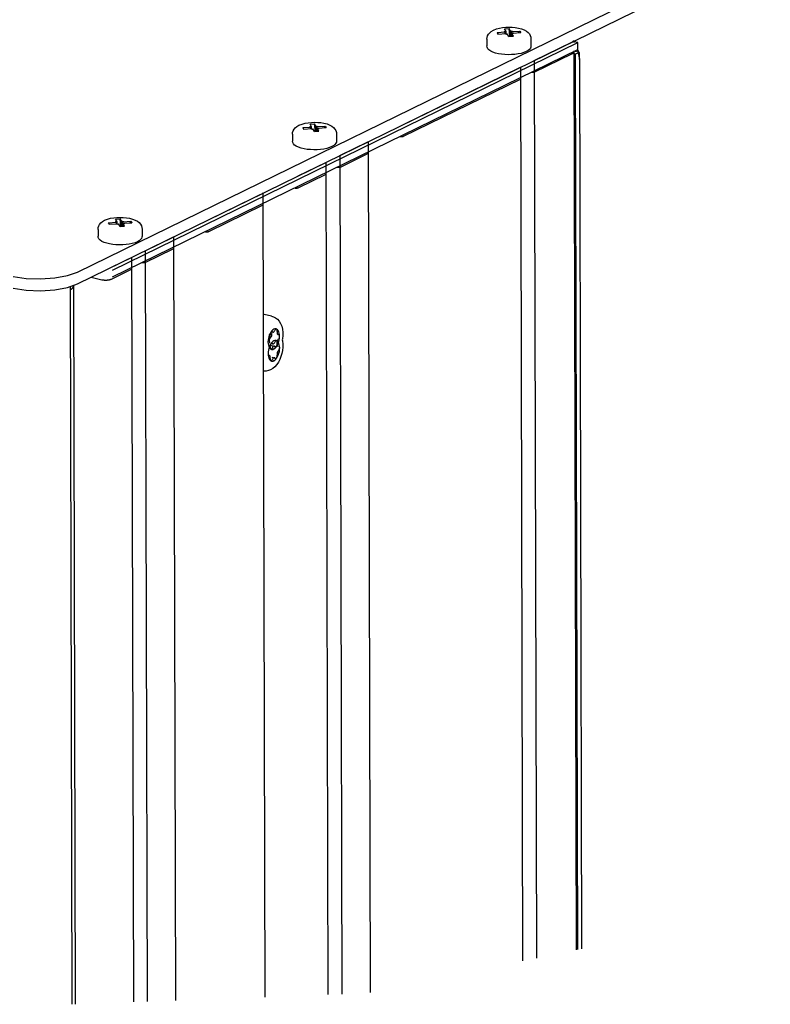
# Paper-space layout '177R0621_4_2' of a CAD drawing. Units: millimetres. Extents: x 0 to 841, y 0 to 594.
# Drawn here: x 758 to 791, y 163 to 205 of the extents above; entities that cross this region are included whole.
import ezdxf

# ---------------------------------------------------------------- set-up
doc = ezdxf.new("R2010")
doc.units = ezdxf.units.MM
doc.header["$LTSCALE"] = 46.255
doc.layers.get('0').update_dxf_attribs({"linetype": 'CONTINUOUS'})
for name, color, linetype in [('002___PRT_ALL_AXES', 7, 'CONTINUOUS'), ('DATUM', 7, 'CONTINUOUS'), ('NOTES', 7, 'CONTINUOUS'), ('ROUNDS', 7, 'CONTINUOUS')]:
    doc.layers.add(name, color=color, linetype=linetype)

psp = doc.layouts.new('177R0621_4_2')

# ---------------------------------------------------------------- linework, layer by layer
at = {"color": 7, "linetype": 'CONTINUOUS'}
for p, q in [((778.777, 204.701), (779.128, 204.725)), ((778.777, 204.701), (778.817, 204.637)), ((778.777, 204.701), (778.815, 204.637)), ((778.815, 204.637), (779.166, 204.66)), ((779.087, 204.734), (779.12, 204.75)), ((779.128, 204.725), (779.087, 204.734)), ((779.093, 204.856), (779.29, 204.869)), ((779.162, 204.741), (779.093, 204.856)), ((779.162, 204.741), (779.12, 204.75)), ((779.123, 204.726), (779.12, 204.75)), ((779.128, 204.658), (779.128, 204.725)), ((779.13, 204.658), (779.128, 204.672)), ((779.138, 204.647), (779.166, 204.66)), ((779.138, 204.647), (779.188, 204.636)), ((779.162, 204.66), (779.162, 204.741)), ((779.166, 204.641), (779.166, 204.66)), ((779.188, 204.636), (779.216, 204.649)), ((779.284, 204.534), (779.216, 204.649)), ((779.358, 204.754), (779.29, 204.869)), ((779.323, 204.537), (779.29, 204.869)), ((779.358, 204.754), (779.386, 204.768)), ((779.358, 204.539), (779.358, 204.754)), ((779.371, 204.54), (779.386, 204.768)), ((779.386, 204.768), (779.436, 204.757)), ((779.408, 204.743), (779.759, 204.766)), ((779.408, 204.743), (779.436, 204.757)), ((779.408, 204.543), (779.408, 204.743)), ((779.454, 204.653), (779.412, 204.662)), ((779.481, 204.547), (779.412, 204.662)), ((779.413, 204.543), (779.412, 204.662)), ((779.446, 204.679), (779.797, 204.702)), ((779.487, 204.67), (779.446, 204.679)), ((779.446, 204.655), (779.446, 204.679)), ((779.454, 204.653), (779.487, 204.67)), ((779.719, 204.697), (779.759, 204.766)), ((779.759, 204.766), (779.797, 204.702)), ((778.338, 204.416), (778.338, 204.123)), ((779.284, 204.534), (779.481, 204.547)), ((780.238, 204.421), (780.238, 204.128)), ((782.251, 204.267), (782.086, 204.303)), ((782.326, 203.844), (782.087, 203.897)), ((782.159, 203.762), (782.087, 203.778)), ((782.326, 203.844), (782.159, 203.762)), ((782.253, 165.169), (782.159, 203.762)), ((782.327, 203.54), (782.326, 203.844)), ((780.374, 203.493), (780.469, 164.8)), ((779.781, 203.204), (779.876, 164.678)), ((770.391, 200.602), (770.742, 200.625)), ((770.391, 200.602), (770.431, 200.538)), ((770.391, 200.602), (770.429, 200.538)), ((770.429, 200.538), (770.78, 200.561)), ((770.701, 200.634), (770.734, 200.651)), ((770.742, 200.625), (770.701, 200.634)), ((770.707, 200.757), (770.904, 200.77)), ((770.776, 200.642), (770.707, 200.757)), ((770.776, 200.642), (770.734, 200.651)), ((770.737, 200.626), (770.734, 200.651)), ((770.742, 200.558), (770.742, 200.625)), ((770.744, 200.558), (770.742, 200.573)), ((770.752, 200.547), (770.78, 200.561)), ((770.752, 200.547), (770.802, 200.536)), ((770.776, 200.561), (770.776, 200.642)), ((770.78, 200.541), (770.78, 200.561)), ((770.802, 200.536), (770.83, 200.55)), ((770.898, 200.435), (770.83, 200.55)), ((770.898, 200.435), (771.095, 200.448)), ((770.972, 200.655), (770.904, 200.77)), ((770.937, 200.437), (770.904, 200.77)), ((770.972, 200.655), (771, 200.668)), ((770.973, 200.44), (770.972, 200.655)), ((770.985, 200.441), (771, 200.668)), ((771, 200.668), (771.05, 200.657)), ((771.022, 200.644), (771.373, 200.667)), ((771.022, 200.644), (771.05, 200.657)), ((771.022, 200.443), (771.022, 200.644)), ((771.068, 200.554), (771.026, 200.563)), ((771.095, 200.448), (771.026, 200.563)), ((771.027, 200.443), (771.026, 200.563)), ((771.06, 200.579), (771.411, 200.602)), ((771.101, 200.57), (771.06, 200.579)), ((771.06, 200.556), (771.06, 200.579)), ((771.068, 200.554), (771.101, 200.57)), ((771.333, 200.597), (771.373, 200.667)), ((771.373, 200.667), (771.411, 200.602)), ((769.952, 200.317), (769.953, 200.024)), ((771.852, 200.321), (771.853, 200.028)), ((771.395, 199.104), (771.483, 163.226)), ((771.988, 199.394), (772.077, 163.249)), ((762.315, 196.535), (762.348, 196.551)), ((762.356, 196.526), (762.315, 196.535)), ((762.322, 196.657), (762.518, 196.67)), ((762.39, 196.542), (762.322, 196.657)), ((762.39, 196.542), (762.348, 196.551)), ((762.351, 196.527), (762.348, 196.551)), ((762.39, 196.461), (762.39, 196.542)), ((762.586, 196.555), (762.518, 196.67)), ((762.551, 196.338), (762.518, 196.67)), ((762.586, 196.555), (762.614, 196.569)), ((762.587, 196.34), (762.586, 196.555)), ((762.599, 196.341), (762.614, 196.569)), ((762.614, 196.569), (762.664, 196.558)), ((762.636, 196.544), (762.987, 196.567)), ((762.636, 196.544), (762.664, 196.558)), ((762.636, 196.344), (762.636, 196.544)), ((762.947, 196.498), (762.987, 196.567)), ((762.987, 196.567), (763.025, 196.503)), ((761.566, 196.217), (761.567, 195.924)), ((762.005, 196.503), (762.356, 196.526)), ((762.005, 196.503), (762.046, 196.438)), ((762.005, 196.503), (762.044, 196.438)), ((762.044, 196.438), (762.395, 196.461)), ((762.357, 196.459), (762.356, 196.526)), ((762.358, 196.459), (762.357, 196.473)), ((762.367, 196.448), (762.395, 196.461)), ((762.367, 196.448), (762.416, 196.437)), ((762.395, 196.442), (762.395, 196.461)), ((762.416, 196.437), (762.444, 196.45)), ((762.513, 196.335), (762.444, 196.45)), ((762.513, 196.335), (762.709, 196.348)), ((762.682, 196.454), (762.641, 196.463)), ((762.709, 196.348), (762.641, 196.463)), ((762.641, 196.344), (762.641, 196.463)), ((762.674, 196.48), (763.025, 196.503)), ((762.716, 196.471), (762.674, 196.48)), ((762.674, 196.456), (762.674, 196.48)), ((762.682, 196.454), (762.716, 196.471)), ((763.466, 196.222), (763.467, 195.929)), ((763.602, 195.294), (763.682, 162.931)), ((763.01, 195.005), (763.088, 162.909)), ((760.362, 193.751), (760.438, 162.808)), ((769.243, 191.924), (769.232, 191.926)), ((769.272, 191.914), (769.243, 191.924)), ((769.263, 191.916), (769.243, 191.923)), ((768.899, 191.437), (768.895, 191.361)), ((769.06, 191.842), (769.02, 191.791)), ((769.03, 191.803), (769.11, 191.786)), ((769.355, 191.679), (769.328, 191.68)), ((768.895, 191.361), (768.899, 191.289)), ((768.986, 191.136), (768.989, 191.161)), ((768.986, 191.079), (769.022, 191.055)), ((768.988, 191.078), (768.99, 191.084)), ((768.992, 191.137), (768.989, 191.161)), ((768.993, 191.212), (768.99, 191.233)), ((768.991, 191.225), (769.167, 191.186)), ((769.061, 191.336), (769.021, 191.285)), ((769.022, 191.055), (769.05, 191.045)), ((769.031, 191.298), (769.111, 191.28)), ((769.244, 191.418), (769.233, 191.42)), ((769.273, 191.408), (769.244, 191.418)), ((769.265, 191.41), (769.244, 191.417)), ((769.388, 191.028), (769.391, 191.104)), ((769.39, 191.081), (769.391, 191.104)), ((768.923, 190.787), (768.95, 190.787)), ((769.06, 190.705), (769.168, 190.681)), ((768.987, 190.574), (769.023, 190.549)), ((769.023, 190.549), (769.052, 190.539))]:
    psp.add_line(p, q, dxfattribs=at)
at = {"color": 3, "linetype": 'CONTINUOUS'}
for p, q in [((782.232, 203.965), (782.266, 203.901)), ((782.233, 203.965), (782.264, 203.905)), ((782.264, 203.905), (782.326, 203.544)), ((782.266, 203.901), (782.327, 203.54)), ((782.326, 203.544), (782.42, 165.203)), ((782.327, 203.54), (782.421, 165.203))]:
    psp.add_line(p, q, dxfattribs=at)
at = {"color": 7, "linetype": 'CONTINUOUS'}
for points in [[(778.338, 204.416), (778.345, 204.489), (778.367, 204.561), (778.403, 204.629), (778.456, 204.694), (778.527, 204.753), (778.617, 204.806)], [(778.617, 204.806), (778.747, 204.857), (778.881, 204.892), (779.015, 204.914), (779.152, 204.927), (779.289, 204.932), (779.427, 204.928), (779.562, 204.915), (779.696, 204.893), (779.827, 204.86), (779.945, 204.815), (780.038, 204.763), (780.112, 204.704), (780.167, 204.64), (780.205, 204.571), (780.229, 204.498), (780.238, 204.421)], [(770.231, 200.706), (770.362, 200.758), (770.495, 200.792), (770.63, 200.815), (770.766, 200.828), (770.903, 200.832), (771.041, 200.828), (771.177, 200.816), (771.31, 200.794), (771.441, 200.76), (771.559, 200.715), (771.652, 200.663), (771.726, 200.604), (771.781, 200.54), (771.82, 200.472), (771.843, 200.399), (771.852, 200.321)], [(769.952, 200.317), (769.959, 200.39), (769.981, 200.462), (770.018, 200.53), (770.07, 200.595), (770.141, 200.654), (770.231, 200.706)], [(761.566, 196.217), (761.573, 196.29), (761.595, 196.362), (761.632, 196.43), (761.685, 196.495), (761.755, 196.554), (761.845, 196.607)], [(761.845, 196.607), (761.976, 196.658), (762.109, 196.693), (762.244, 196.715), (762.38, 196.728), (762.518, 196.733), (762.655, 196.729), (762.791, 196.716), (762.924, 196.694), (763.056, 196.661), (763.173, 196.616), (763.266, 196.564), (763.34, 196.505), (763.395, 196.441), (763.434, 196.372), (763.458, 196.299), (763.466, 196.222)], [(769.146, 191.909), (769.102, 191.881), (769.06, 191.842)], [(769.11, 191.786), (769.122, 191.785), (769.138, 191.79), (769.153, 191.8), (769.168, 191.816), (769.181, 191.836), (769.193, 191.86)], [(769.232, 191.926), (769.189, 191.924), (769.146, 191.909)], [(769.257, 191.918), (769.251, 191.918), (769.239, 191.916), (769.226, 191.908), (769.213, 191.896), (769.202, 191.88), (769.193, 191.86)], [(769.39, 191.609), (769.386, 191.681), (769.374, 191.747), (769.356, 191.805), (769.33, 191.853), (769.299, 191.891), (769.263, 191.916)], [(769.288, 191.814), (769.291, 191.836), (769.291, 191.858), (769.288, 191.878), (769.282, 191.895), (769.274, 191.908), (769.263, 191.916)], [(769.394, 191.679), (769.383, 191.745), (769.364, 191.803), (769.339, 191.852), (769.308, 191.889), (769.272, 191.914)], [(768.933, 191.479), (768.92, 191.466), (768.909, 191.45), (768.9, 191.43), (768.898, 191.425)], [(769.02, 191.791), (768.984, 191.731), (768.953, 191.663), (768.928, 191.59), (768.91, 191.514), (768.899, 191.437)], [(768.933, 191.479), (768.948, 191.493), (768.961, 191.513), (768.973, 191.536), (768.982, 191.562), (768.989, 191.589), (768.992, 191.616), (768.991, 191.643), (768.987, 191.666)], [(768.966, 191.376), (768.962, 191.404), (768.962, 191.434), (768.967, 191.466), (768.976, 191.496), (768.988, 191.524), (769.004, 191.547), (769.021, 191.564)], [(768.989, 191.739), (768.987, 191.731), (768.984, 191.708), (768.984, 191.686), (768.987, 191.666)], [(769.021, 191.564), (769.035, 191.58), (769.048, 191.601), (769.058, 191.626), (769.064, 191.653), (769.067, 191.68), (769.064, 191.705), (769.058, 191.726), (769.048, 191.741)], [(769.061, 191.822), (769.049, 191.822), (769.042, 191.82)], [(769.082, 191.806), (769.073, 191.817), (769.061, 191.822)], [(769.082, 191.806), (769.094, 191.793), (769.107, 191.786), (769.11, 191.786)], [(769.148, 191.059), (769.191, 191.087), (769.234, 191.127), (769.273, 191.178), (769.309, 191.238), (769.34, 191.305), (769.365, 191.378), (769.383, 191.454), (769.395, 191.531), (769.398, 191.607), (769.394, 191.679)], [(769.265, 191.179), (769.301, 191.239), (769.332, 191.307), (769.357, 191.38), (769.375, 191.456), (769.386, 191.533), (769.39, 191.609)], [(769.288, 191.814), (769.284, 191.786), (769.284, 191.759), (769.287, 191.735), (769.294, 191.714), (769.303, 191.697), (769.315, 191.685), (769.328, 191.68)], [(769.344, 191.493), (769.329, 191.479), (769.315, 191.459), (769.304, 191.436), (769.294, 191.41), (769.288, 191.383), (769.285, 191.356), (769.286, 191.329), (769.289, 191.305)], [(769.39, 191.609), (769.388, 191.63), (769.384, 191.648), (769.377, 191.663), (769.367, 191.674), (769.355, 191.679)], [(768.955, 191.158), (768.93, 191.085), (768.911, 191.009), (768.9, 190.932), (768.896, 190.856), (768.9, 190.784)], [(768.899, 191.289), (768.911, 191.223), (768.929, 191.165)], [(768.929, 191.165), (768.955, 191.117), (768.986, 191.079)], [(769.021, 191.285), (768.985, 191.225), (768.955, 191.158)], [(768.966, 191.312), (768.968, 191.325), (768.969, 191.352), (768.966, 191.376)], [(768.991, 191.234), (768.989, 191.226), (768.986, 191.203), (768.986, 191.181), (768.989, 191.161)], [(768.986, 191.136), (768.986, 191.114), (768.989, 191.094)], [(768.989, 191.161), (768.992, 191.186), (768.993, 191.212)], [(768.989, 191.094), (768.995, 191.077), (768.999, 191.07)], [(768.99, 191.084), (768.993, 191.111), (768.992, 191.137)], [(769.024, 191.054), (769.025, 191.053), (769.038, 191.056), (769.051, 191.064), (769.064, 191.076), (769.075, 191.092), (769.084, 191.112)], [(769.063, 191.317), (769.051, 191.317), (769.044, 191.314)], [(769.05, 191.045), (769.062, 191.043), (769.104, 191.044), (769.148, 191.059)], [(769.053, 191.044), (769.096, 191.046), (769.139, 191.061)], [(769.147, 191.404), (769.103, 191.376), (769.061, 191.336)], [(769.084, 191.301), (769.074, 191.311), (769.063, 191.317)], [(769.084, 191.301), (769.095, 191.288), (769.109, 191.281), (769.111, 191.28)], [(769.167, 191.186), (769.155, 191.187), (769.139, 191.182), (769.124, 191.172), (769.109, 191.156), (769.095, 191.136), (769.084, 191.112)], [(769.111, 191.28), (769.123, 191.28), (769.139, 191.284), (769.154, 191.295), (769.169, 191.311), (769.183, 191.331), (769.194, 191.355)], [(769.139, 191.061), (769.183, 191.089), (769.225, 191.129), (769.265, 191.179)], [(769.233, 191.42), (769.191, 191.419), (769.147, 191.404)], [(769.149, 190.554), (769.193, 190.582), (769.235, 190.621), (769.275, 190.672), (769.31, 190.732), (769.341, 190.8), (769.366, 190.873), (769.385, 190.949), (769.396, 191.026), (769.4, 191.102)], [(769.194, 191.166), (769.183, 191.179), (769.169, 191.186), (769.167, 191.186)], [(769.258, 191.412), (769.253, 191.413), (769.24, 191.411), (769.227, 191.403), (769.214, 191.391), (769.203, 191.374), (769.194, 191.355)], [(769.194, 191.166), (769.204, 191.155), (769.215, 191.15)], [(769.215, 191.15), (769.227, 191.15), (769.24, 191.155), (769.253, 191.165), (769.265, 191.179)], [(769.289, 191.308), (769.292, 191.331), (769.292, 191.353), (769.289, 191.373), (769.283, 191.39), (769.275, 191.402), (769.265, 191.41)], [(769.265, 191.179), (769.275, 191.198), (769.284, 191.218), (769.289, 191.241), (769.292, 191.264), (769.292, 191.286), (769.289, 191.305)], [(769.266, 190.674), (769.302, 190.734), (769.333, 190.802), (769.358, 190.875), (769.376, 190.951), (769.388, 191.028)], [(769.4, 191.102), (769.396, 191.174), (769.384, 191.24), (769.365, 191.298), (769.34, 191.346), (769.309, 191.383), (769.273, 191.408)], [(769.289, 191.308), (769.286, 191.281), (769.285, 191.254), (769.289, 191.23), (769.295, 191.209), (769.304, 191.192), (769.316, 191.18), (769.33, 191.174)], [(769.345, 190.988), (769.358, 191), (769.369, 191.017), (769.378, 191.037), (769.385, 191.058), (769.39, 191.081)], [(768.9, 190.784), (768.912, 190.718), (768.931, 190.66), (768.956, 190.611), (768.987, 190.574)], [(768.994, 190.707), (768.991, 190.732), (768.984, 190.753), (768.975, 190.769), (768.963, 190.781), (768.95, 190.787)], [(768.99, 190.653), (768.987, 190.63), (768.987, 190.608), (768.99, 190.588), (768.996, 190.572), (769.001, 190.565)], [(768.99, 190.653), (768.994, 190.681), (768.994, 190.707)], [(769.026, 190.548), (769.027, 190.548), (769.039, 190.551), (769.052, 190.558), (769.065, 190.571), (769.076, 190.587), (769.085, 190.607)], [(769.168, 190.681), (769.156, 190.682), (769.14, 190.677), (769.125, 190.666), (769.11, 190.651), (769.097, 190.63), (769.085, 190.607)], [(769.141, 190.556), (769.184, 190.583), (769.227, 190.623), (769.266, 190.674)], [(769.196, 190.66), (769.184, 190.673), (769.171, 190.68), (769.168, 190.681)], [(769.196, 190.66), (769.205, 190.65), (769.217, 190.644)], [(769.217, 190.644), (769.229, 190.644), (769.242, 190.649), (769.254, 190.659), (769.266, 190.674)], [(769.266, 190.674), (769.277, 190.692), (769.285, 190.713), (769.291, 190.735), (769.294, 190.758), (769.294, 190.78), (769.291, 190.8)], [(769.345, 190.988), (769.33, 190.973), (769.317, 190.954), (769.305, 190.931), (769.296, 190.905), (769.289, 190.878), (769.286, 190.85), (769.287, 190.824), (769.291, 190.8)], [(769.052, 190.539), (769.063, 190.537), (769.105, 190.539), (769.149, 190.554)], [(769.055, 190.539), (769.097, 190.541), (769.141, 190.556)]]:
    psp.add_lwpolyline(points, dxfattribs=at)
at = {"layer": '002___PRT_ALL_AXES', "color": 7, "linetype": 'CONTINUOUS'}
for p, q in [((760.678, 194.373), (796.411, 211.842)), ((780.374, 203.493), (782.034, 204.305)), ((782.086, 204.328), (782.086, 204.267)), ((780.375, 202.988), (782.035, 203.8)), ((782.087, 203.894), (782.182, 165.154)), ((774.733, 200.736), (779.781, 203.204)), ((780.239, 202.991), (780.375, 202.988)), ((774.734, 200.23), (779.783, 202.698)), ((771.988, 199.394), (773.201, 199.987)), ((773.218, 200.005), (773.308, 163.323)), ((770.194, 198.517), (771.395, 199.104)), ((771.989, 198.888), (773.202, 199.481)), ((771.853, 198.891), (771.989, 198.888)), ((770.195, 198.011), (771.397, 198.599)), ((766.336, 196.631), (768.662, 197.768)), ((768.679, 197.786), (768.764, 163.123)), ((766.337, 196.125), (768.663, 197.263)), ((763.602, 195.294), (764.804, 195.882)), ((764.821, 195.9), (764.902, 162.977)), ((763.603, 194.789), (764.805, 195.377)), ((762.142, 194.581), (763.01, 195.005)), ((762.144, 194.075), (763.011, 194.499)), ((763.468, 194.792), (763.603, 194.789)), ((759.704, 194.121), (760.251, 194.222)), ((760.251, 194.222), (760.678, 194.373)), ((761.264, 194.149), (761.73, 194.047)), ((761.771, 194.04), (761.777, 194.039)), ((761.777, 194.039), (761.783, 194.038)), ((761.783, 194.038), (761.789, 194.037)), ((761.789, 194.037), (761.796, 194.037)), ((761.796, 194.037), (761.802, 194.036)), ((761.802, 194.036), (761.808, 194.035)), ((761.808, 194.035), (761.815, 194.035)), ((761.815, 194.035), (761.821, 194.034)), ((761.821, 194.034), (761.828, 194.034)), ((761.828, 194.034), (761.834, 194.033)), ((761.834, 194.033), (761.841, 194.033)), ((761.851, 194.032), (761.857, 194.032)), ((761.857, 194.032), (761.864, 194.032)), ((761.864, 194.032), (761.871, 194.032)), ((761.871, 194.032), (761.877, 194.031)), ((761.877, 194.031), (761.884, 194.031)), ((761.884, 194.031), (761.891, 194.031)), ((761.891, 194.031), (761.897, 194.031)), ((761.897, 194.031), (761.904, 194.031)), ((761.904, 194.031), (761.911, 194.032)), ((761.911, 194.032), (761.917, 194.032)), ((761.917, 194.032), (761.924, 194.032)), ((761.924, 194.032), (761.931, 194.032)), ((761.931, 194.032), (761.937, 194.032)), ((761.937, 194.032), (761.944, 194.033)), ((761.944, 194.033), (761.951, 194.033)), ((761.96, 194.034), (761.967, 194.034)), ((761.967, 194.034), (761.973, 194.035)), ((761.973, 194.035), (761.98, 194.036)), ((761.98, 194.036), (761.986, 194.036)), ((761.986, 194.036), (761.992, 194.037)), ((761.992, 194.037), (761.999, 194.038)), ((761.999, 194.038), (762.005, 194.038)), ((762.005, 194.038), (762.011, 194.039)), ((762.011, 194.039), (762.017, 194.04)), ((762.017, 194.04), (762.023, 194.041)), ((760.591, 162.814), (760.515, 193.805))]:
    psp.add_line(p, q, dxfattribs=at)
at = {"layer": '002___PRT_ALL_AXES', "color": 3, "linetype": 'CONTINUOUS'}
for p, q in [((760.679, 193.863), (796.412, 211.332)), ((757.903, 193.68), (758.47, 193.594)), ((759.705, 193.611), (760.252, 193.712)), ((760.252, 193.712), (760.679, 193.863))]:
    psp.add_line(p, q, dxfattribs=at)
at = {"layer": '002___PRT_ALL_AXES', "color": 7, "linetype": 'CONTINUOUS'}
for points in [[(782.034, 204.305), (782.037, 204.306), (782.04, 204.308), (782.043, 204.31), (782.046, 204.311), (782.049, 204.313), (782.051, 204.314), (782.054, 204.316), (782.056, 204.318), (782.059, 204.319), (782.061, 204.321), (782.063, 204.323), (782.065, 204.324), (782.067, 204.326), (782.069, 204.328), (782.071, 204.329), (782.072, 204.331), (782.074, 204.333), (782.075, 204.335), (782.077, 204.336), (782.078, 204.338)], [(782.078, 204.338), (782.079, 204.34), (782.08, 204.342), (782.081, 204.344), (782.082, 204.345), (782.083, 204.347), (782.084, 204.349), (782.084, 204.351), (782.085, 204.353), (782.085, 204.354), (782.085, 204.356), (782.085, 204.358), (782.085, 204.36), (782.085, 204.361)], [(782.035, 203.8), (782.039, 203.801), (782.042, 203.803), (782.044, 203.804), (782.047, 203.806), (782.05, 203.807), (782.053, 203.809), (782.055, 203.811), (782.057, 203.812), (782.06, 203.814), (782.062, 203.816), (782.064, 203.817), (782.066, 203.819), (782.068, 203.821), (782.07, 203.822), (782.072, 203.824), (782.074, 203.826), (782.075, 203.828), (782.077, 203.829), (782.078, 203.831), (782.079, 203.833), (782.08, 203.835), (782.082, 203.836), (782.083, 203.838), (782.083, 203.84), (782.084, 203.842), (782.085, 203.844), (782.085, 203.845), (782.086, 203.847), (782.086, 203.849), (782.087, 203.851), (782.087, 203.853), (782.087, 203.855), (782.087, 203.855)], [(773.201, 199.987), (773.202, 199.987), (773.204, 199.988), (773.205, 199.989), (773.206, 199.99), (773.207, 199.99), (773.208, 199.991), (773.209, 199.992), (773.21, 199.992), (773.211, 199.993), (773.212, 199.994), (773.213, 199.995), (773.214, 199.995), (773.214, 199.996), (773.215, 199.997), (773.216, 199.998), (773.216, 199.998), (773.217, 199.999), (773.217, 200), (773.217, 200.001), (773.218, 200.002), (773.218, 200.002), (773.218, 200.003), (773.218, 200.004), (773.218, 200.005), (773.218, 200.005)], [(774.595, 200.221), (774.597, 200.221), (774.599, 200.22), (774.602, 200.22), (774.604, 200.22), (774.606, 200.219), (774.608, 200.219), (774.61, 200.218), (774.612, 200.218), (774.615, 200.218), (774.617, 200.218), (774.619, 200.217), (774.621, 200.217), (774.624, 200.217), (774.626, 200.217), (774.628, 200.216), (774.631, 200.216), (774.633, 200.216), (774.636, 200.216), (774.638, 200.216), (774.64, 200.216), (774.643, 200.216), (774.645, 200.216), (774.648, 200.216), (774.65, 200.216), (774.652, 200.216), (774.655, 200.216), (774.657, 200.216), (774.66, 200.216), (774.662, 200.216), (774.664, 200.216), (774.667, 200.216), (774.669, 200.216), (774.672, 200.216), (774.674, 200.217), (774.676, 200.217), (774.679, 200.217), (774.681, 200.217), (774.683, 200.217), (774.686, 200.218), (774.688, 200.218), (774.69, 200.218), (774.692, 200.219), (774.694, 200.219), (774.697, 200.219), (774.699, 200.22), (774.701, 200.22), (774.703, 200.22), (774.705, 200.221), (774.707, 200.221), (774.709, 200.222), (774.711, 200.222), (774.713, 200.223), (774.715, 200.223), (774.717, 200.224), (774.718, 200.224), (774.72, 200.225), (774.722, 200.225), (774.724, 200.226), (774.725, 200.227), (774.727, 200.227), (774.728, 200.228), (774.73, 200.228), (774.731, 200.229), (774.733, 200.23), (774.734, 200.23)], [(773.202, 199.481), (773.204, 199.482), (773.205, 199.483), (773.206, 199.484), (773.207, 199.484), (773.209, 199.485), (773.21, 199.486), (773.211, 199.486), (773.212, 199.487), (773.213, 199.488), (773.213, 199.489), (773.214, 199.489), (773.215, 199.49), (773.216, 199.491), (773.216, 199.492), (773.217, 199.492), (773.217, 199.493), (773.218, 199.494), (773.218, 199.495), (773.219, 199.495), (773.219, 199.496), (773.219, 199.497), (773.219, 199.498), (773.219, 199.499), (773.22, 199.499), (773.22, 199.5)], [(770.056, 198.002), (770.058, 198.002), (770.061, 198.001), (770.063, 198.001), (770.065, 198.001), (770.067, 198), (770.069, 198), (770.071, 198), (770.073, 197.999), (770.076, 197.999), (770.078, 197.999), (770.08, 197.998), (770.082, 197.998), (770.085, 197.998), (770.087, 197.998), (770.089, 197.998), (770.092, 197.997), (770.094, 197.997), (770.097, 197.997), (770.099, 197.997), (770.101, 197.997), (770.104, 197.997), (770.106, 197.997), (770.109, 197.997), (770.111, 197.997), (770.113, 197.997), (770.116, 197.997), (770.118, 197.997), (770.121, 197.997), (770.123, 197.997), (770.125, 197.997), (770.128, 197.997), (770.13, 197.997), (770.133, 197.997), (770.135, 197.998), (770.137, 197.998), (770.14, 197.998), (770.142, 197.998), (770.144, 197.999), (770.147, 197.999), (770.149, 197.999), (770.151, 197.999), (770.153, 198), (770.155, 198), (770.158, 198), (770.16, 198.001), (770.162, 198.001), (770.164, 198.002), (770.166, 198.002), (770.168, 198.002), (770.17, 198.003), (770.172, 198.003), (770.174, 198.004), (770.176, 198.004), (770.178, 198.005), (770.179, 198.005), (770.181, 198.006), (770.183, 198.006), (770.185, 198.007), (770.186, 198.008), (770.188, 198.008), (770.189, 198.009), (770.191, 198.009), (770.192, 198.01), (770.194, 198.011), (770.195, 198.011)], [(768.662, 197.768), (768.663, 197.769), (768.665, 197.769), (768.666, 197.77), (768.667, 197.771), (768.668, 197.771), (768.669, 197.772), (768.67, 197.773), (768.671, 197.774), (768.672, 197.774), (768.673, 197.775), (768.674, 197.776), (768.675, 197.776), (768.675, 197.777), (768.676, 197.778), (768.677, 197.779), (768.677, 197.78), (768.678, 197.78), (768.678, 197.781), (768.678, 197.782), (768.679, 197.783), (768.679, 197.783), (768.679, 197.784), (768.679, 197.785), (768.679, 197.786), (768.679, 197.786)], [(768.663, 197.263), (768.665, 197.263), (768.666, 197.264), (768.667, 197.265), (768.668, 197.265), (768.67, 197.266), (768.671, 197.267), (768.672, 197.267), (768.673, 197.268), (768.674, 197.269), (768.674, 197.27), (768.675, 197.27), (768.676, 197.271), (768.677, 197.272), (768.677, 197.273), (768.678, 197.273), (768.678, 197.274), (768.679, 197.275), (768.679, 197.276), (768.68, 197.277), (768.68, 197.277), (768.68, 197.278), (768.68, 197.279), (768.68, 197.28), (768.681, 197.281), (768.681, 197.281)], [(766.198, 196.116), (766.2, 196.116), (766.202, 196.115), (766.205, 196.115), (766.207, 196.115), (766.209, 196.114), (766.211, 196.114), (766.213, 196.114), (766.215, 196.113), (766.218, 196.113), (766.22, 196.113), (766.222, 196.112), (766.224, 196.112), (766.227, 196.112), (766.229, 196.112), (766.231, 196.112), (766.234, 196.111), (766.236, 196.111), (766.239, 196.111), (766.241, 196.111), (766.243, 196.111), (766.246, 196.111), (766.248, 196.111), (766.251, 196.111), (766.253, 196.111), (766.255, 196.111), (766.258, 196.111), (766.26, 196.111), (766.263, 196.111), (766.265, 196.111), (766.267, 196.111), (766.27, 196.111), (766.272, 196.111), (766.275, 196.111), (766.277, 196.112), (766.279, 196.112), (766.282, 196.112), (766.284, 196.112), (766.286, 196.113), (766.289, 196.113), (766.291, 196.113), (766.293, 196.113), (766.295, 196.114), (766.297, 196.114), (766.3, 196.114), (766.302, 196.115), (766.304, 196.115), (766.306, 196.116), (766.308, 196.116), (766.31, 196.116), (766.312, 196.117), (766.314, 196.117), (766.316, 196.118), (766.318, 196.118), (766.32, 196.119), (766.321, 196.119), (766.323, 196.12), (766.325, 196.12), (766.327, 196.121), (766.328, 196.122), (766.33, 196.122), (766.331, 196.123), (766.333, 196.123), (766.334, 196.124), (766.336, 196.125), (766.337, 196.125)], [(764.804, 195.882), (764.805, 195.883), (764.807, 195.883), (764.808, 195.884), (764.809, 195.885), (764.81, 195.885), (764.811, 195.886), (764.812, 195.887), (764.813, 195.887), (764.814, 195.888), (764.815, 195.889), (764.816, 195.89), (764.817, 195.89), (764.817, 195.891), (764.818, 195.892), (764.819, 195.893), (764.819, 195.894), (764.82, 195.894), (764.82, 195.895), (764.82, 195.896), (764.821, 195.897), (764.821, 195.897), (764.821, 195.898), (764.821, 195.899), (764.821, 195.9), (764.821, 195.9)], [(764.805, 195.377), (764.807, 195.377), (764.808, 195.378), (764.809, 195.379), (764.81, 195.379), (764.812, 195.38), (764.813, 195.381), (764.814, 195.381), (764.815, 195.382), (764.816, 195.383), (764.816, 195.384), (764.817, 195.384), (764.818, 195.385), (764.819, 195.386), (764.819, 195.387), (764.82, 195.387), (764.82, 195.388), (764.821, 195.389), (764.821, 195.39), (764.822, 195.391), (764.822, 195.391), (764.822, 195.392), (764.822, 195.393), (764.822, 195.394), (764.822, 195.394), (764.822, 195.395)], [(757.901, 194.19), (758.468, 194.105), (759.089, 194.081), (759.704, 194.121)], [(761.73, 194.047), (761.733, 194.047), (761.736, 194.046), (761.738, 194.045), (761.741, 194.045), (761.744, 194.044), (761.747, 194.044), (761.75, 194.043), (761.753, 194.043), (761.756, 194.042), (761.759, 194.042), (761.762, 194.041), (761.765, 194.041), (761.771, 194.04)], [(761.841, 194.033), (761.844, 194.033), (761.851, 194.032)], [(761.951, 194.033), (761.954, 194.033), (761.96, 194.034)], [(762.023, 194.041), (762.026, 194.042), (762.029, 194.042), (762.032, 194.043), (762.035, 194.043), (762.038, 194.044), (762.041, 194.044), (762.044, 194.045), (762.047, 194.045), (762.05, 194.046), (762.053, 194.046), (762.056, 194.047), (762.058, 194.048), (762.061, 194.048), (762.064, 194.049), (762.067, 194.049), (762.069, 194.05), (762.072, 194.051), (762.075, 194.051), (762.077, 194.052), (762.08, 194.053), (762.083, 194.053), (762.085, 194.054), (762.088, 194.055), (762.09, 194.056), (762.093, 194.056), (762.095, 194.057), (762.098, 194.058), (762.1, 194.059), (762.103, 194.059), (762.105, 194.06), (762.108, 194.061), (762.11, 194.062), (762.112, 194.062), (762.115, 194.063), (762.117, 194.064), (762.119, 194.065), (762.121, 194.066), (762.123, 194.067), (762.126, 194.067), (762.128, 194.068), (762.13, 194.069), (762.132, 194.07), (762.134, 194.071), (762.136, 194.072), (762.138, 194.073), (762.14, 194.073), (762.142, 194.074), (762.144, 194.075)], [(760.394, 193.631), (760.396, 193.632), (760.398, 193.633), (760.4, 193.634), (760.402, 193.635), (760.404, 193.636), (760.406, 193.637), (760.408, 193.638), (760.41, 193.639), (760.412, 193.64), (760.414, 193.64), (760.415, 193.641), (760.417, 193.642), (760.419, 193.643), (760.421, 193.644), (760.422, 193.645), (760.424, 193.646), (760.425, 193.647), (760.427, 193.648), (760.428, 193.649), (760.43, 193.65), (760.431, 193.651), (760.433, 193.652), (760.434, 193.653), (760.435, 193.654), (760.437, 193.655), (760.438, 193.656), (760.439, 193.657), (760.44, 193.658), (760.441, 193.659), (760.443, 193.66), (760.444, 193.661)], [(760.444, 193.661), (760.447, 193.665), (760.45, 193.668), (760.453, 193.671), (760.456, 193.675), (760.459, 193.678), (760.462, 193.681), (760.465, 193.685), (760.468, 193.688), (760.471, 193.691), (760.473, 193.695), (760.476, 193.698), (760.478, 193.702), (760.481, 193.705), (760.483, 193.708), (760.485, 193.712), (760.487, 193.715), (760.489, 193.719), (760.491, 193.722), (760.493, 193.725), (760.495, 193.729), (760.497, 193.732), (760.499, 193.736), (760.5, 193.739), (760.502, 193.742), (760.503, 193.746), (760.504, 193.749), (760.506, 193.753), (760.507, 193.756), (760.508, 193.76), (760.509, 193.763), (760.51, 193.767), (760.511, 193.77), (760.512, 193.774), (760.512, 193.777), (760.513, 193.78), (760.514, 193.784), (760.514, 193.787), (760.514, 193.791), (760.515, 193.794), (760.515, 193.798), (760.515, 193.801), (760.515, 193.805), (760.515, 193.806)]]:
    psp.add_lwpolyline(points, dxfattribs=at)
at = {"layer": '002___PRT_ALL_AXES', "color": 3, "linetype": 'CONTINUOUS'}
psp.add_lwpolyline([(758.47, 193.594), (759.091, 193.571), (759.705, 193.611)], dxfattribs=at)
at = {"layer": 'DATUM', "color": 7, "linetype": 'CONTINUOUS'}
psp.add_line((769.043, 192.479), (768.736, 192.547), dxfattribs=at)
at = {"layer": 'NOTES', "color": 7, "linetype": 'CONTINUOUS'}
for p, q in [((762.191, 194.461), (782.251, 204.267)), ((782.252, 203.974), (782.251, 204.267)), ((762.192, 194.168), (782.252, 203.974))]:
    psp.add_line(p, q, dxfattribs=at)
for points in [[(769.043, 192.479), (769.133, 192.451), (769.218, 192.407), (769.3, 192.343), (769.372, 192.263), (769.436, 192.161), (769.485, 192.043), (769.517, 191.912), (769.532, 191.776), (769.532, 191.64), (769.519, 191.504), (769.508, 191.448)], [(769.508, 191.448), (769.518, 191.407), (769.534, 191.271), (769.534, 191.134), (769.52, 190.999), (769.494, 190.866), (769.456, 190.737), (769.406, 190.613), (769.344, 190.495), (769.27, 190.387), (769.187, 190.295), (769.097, 190.221), (769.005, 190.166)], [(769.005, 190.166), (768.912, 190.129), (768.819, 190.11), (768.728, 190.106), (768.698, 190.11)]]:
    psp.add_lwpolyline(points, dxfattribs=at)
at = {"layer": 'ROUNDS', "color": 7, "linetype": 'CONTINUOUS'}
for p, q in [((778.837, 203.786), (778.712, 203.815)), ((779.683, 203.778), (779.546, 203.76)), ((779.813, 203.804), (779.683, 203.778)), ((770.451, 199.687), (770.326, 199.716)), ((771.427, 199.705), (771.298, 199.678)), ((762.065, 195.587), (761.941, 195.616)), ((763.041, 195.605), (762.912, 195.579))]:
    psp.add_line(p, q, dxfattribs=at)
for points in [[(778.712, 203.815), (778.599, 203.852), (778.501, 203.899), (778.426, 203.951), (778.377, 204.006), (778.348, 204.064), (778.338, 204.123)], [(779.112, 203.752), (778.971, 203.765), (778.837, 203.786)], [(779.546, 203.76), (779.403, 203.749), (779.257, 203.747), (779.112, 203.752)], [(780.037, 203.881), (779.931, 203.838), (779.813, 203.804)], [(780.238, 204.128), (780.231, 204.076), (780.21, 204.025), (780.171, 203.974), (780.115, 203.926), (780.037, 203.881)], [(770.326, 199.716), (770.213, 199.753), (770.115, 199.799), (770.041, 199.851), (769.991, 199.907), (769.962, 199.965), (769.953, 200.024)], [(771.853, 200.028), (771.846, 199.977), (771.824, 199.925), (771.785, 199.875), (771.729, 199.827), (771.651, 199.782)], [(770.726, 199.653), (770.585, 199.666), (770.451, 199.687)], [(771.298, 199.678), (771.16, 199.66), (771.017, 199.65), (770.871, 199.647), (770.726, 199.653)], [(771.651, 199.782), (771.546, 199.739), (771.427, 199.705)], [(761.941, 195.616), (761.828, 195.653), (761.729, 195.7), (761.655, 195.752), (761.605, 195.807), (761.576, 195.865), (761.567, 195.924)], [(763.265, 195.682), (763.16, 195.639), (763.041, 195.605)], [(763.467, 195.929), (763.46, 195.877), (763.438, 195.826), (763.4, 195.775), (763.343, 195.727), (763.265, 195.682)], [(762.34, 195.553), (762.199, 195.566), (762.065, 195.587)], [(762.912, 195.579), (762.774, 195.561), (762.631, 195.55), (762.485, 195.548), (762.34, 195.553)]]:
    psp.add_lwpolyline(points, dxfattribs=at)

doc.saveas('drawing.dxf')
